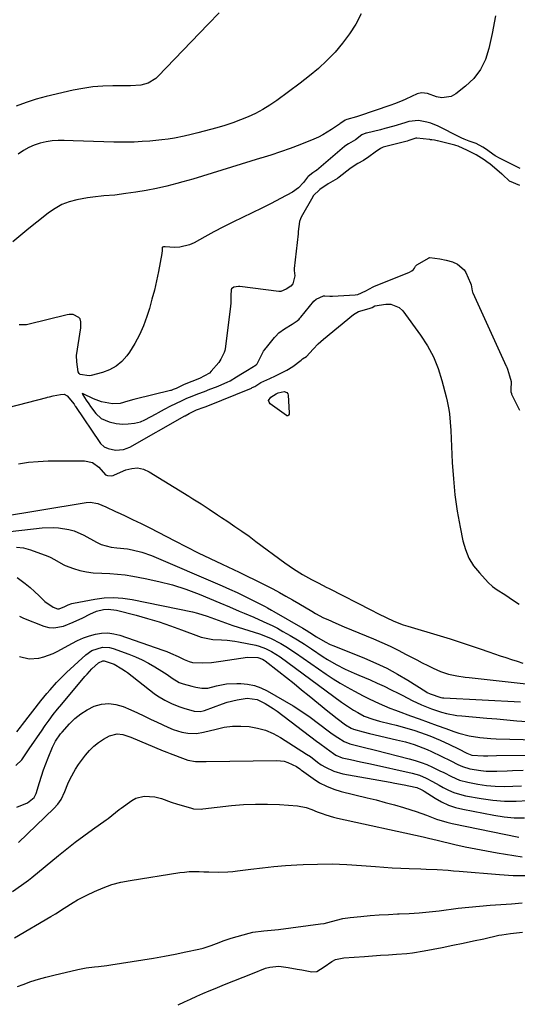
# Model space of a CAD drawing. Units: inches. Extents: x 1895602 to 1901335, y 474853 to 480178.
# Drawn here: x 1896695 to 1896906, y 478969 to 479386 of the extents above; entities that cross this region are included whole.
import ezdxf

# ---------------------------------------------------------------- set-up
doc = ezdxf.new("R2010")
doc.units = ezdxf.units.IN
doc.header["$MEASUREMENT"] = 0
doc.layers.add('7', color=7, linetype='Continuous')
doc.layers.add('8', color=7, linetype='Continuous')

msp = doc.modelspace()

# ---------------------------------------------------------------- linework, layer by layer
at = {"layer": '7', "color": 18}
for points in [[(1896839.41, 479388.96, 1908), (1896837.05, 479384.62, 1908), (1896834.45, 479380.45, 1908), (1896831.49, 479376.52, 1908), (1896828.29, 479372.77, 1908), (1896824.81, 479369.23, 1908), (1896821.21, 479365.84, 1908), (1896817.43, 479362.65, 1908), (1896813.52, 479359.59, 1908), (1896803.57, 479352.22, 1908), (1896800.69, 479350.24, 1908), (1896797.72, 479348.4, 1908), (1896794.62, 479346.77, 1908), (1896791.45, 479345.3, 1908), (1896788.19, 479343.99, 1908), (1896784.9, 479342.78, 1908), (1896781.56, 479341.69, 1908), (1896778.2, 479340.7, 1908), (1896770.13, 479338.49, 1908), (1896767.26, 479337.75, 1908), (1896764.36, 479337.1, 1908), (1896760.14, 479336.3, 1908), (1896757.5, 479335.9, 1908), (1896754.85, 479335.57, 1908), (1896753.53, 479335.42, 1908), (1896749.68, 479335.04, 1908), (1896746.42, 479334.78, 1908), (1896743.16, 479334.59, 1908), (1896739.89, 479334.52, 1908), (1896736.63, 479334.52, 1908), (1896734.51, 479334.56, 1908), (1896730.19, 479334.65, 1908), (1896725.86, 479334.78, 1908), (1896721.54, 479334.94, 1908), (1896717.21, 479335.12, 1908), (1896713.46, 479335.3, 1908), (1896710.86, 479335.3, 1908), (1896708.28, 479335.13, 1908), (1896705.72, 479334.7, 1908), (1896703.19, 479334.11, 1908), (1896700.74, 479333.26, 1908), (1896698.37, 479332.25, 1908), (1896696.12, 479330.98, 1908), (1896693.95, 479329.55, 1908)], [(1896896.34, 479388.09, 1906), (1896894.92, 479380.63, 1906), (1896893.55, 479374.2, 1906), (1896892.05, 479369.6, 1906), (1896889.99, 479365.35, 1906), (1896887.09, 479361.62, 1906), (1896883.64, 479358.24, 1906), (1896879.52, 479355, 1906), (1896877.6, 479353.94, 1906), (1896873.52, 479353.32, 1906), (1896871.37, 479353.77, 1906), (1896867.55, 479355.21, 1906), (1896864.96, 479355.49, 1906), (1896863.08, 479354.99, 1906), (1896858.27, 479352.78, 1906), (1896856.72, 479352.09, 1906), (1896853.57, 479350.83, 1906), (1896851.97, 479350.26, 1906), (1896838.27, 479345.6, 1906), (1896837.41, 479345.32, 1906), (1896833.31, 479344.19, 1906), (1896832.6, 479343.89, 1906), (1896831.18, 479342.87, 1906), (1896830.47, 479342.47, 1906), (1896830.16, 479342.26, 1906), (1896826.76, 479339.87, 1906), (1896823.15, 479337.63, 1906), (1896821.24, 479336.69, 1906), (1896819.29, 479335.84, 1906), (1896813.32, 479333.48, 1906), (1896809.24, 479331.94, 1906), (1896805.14, 479330.46, 1906), (1896801, 479329.1, 1906), (1896796.84, 479327.81, 1906), (1896796.74, 479327.78, 1906), (1896792.61, 479326.55, 1906), (1896788.49, 479325.29, 1906), (1896784.38, 479324, 1906), (1896780.28, 479322.69, 1906), (1896776.17, 479321.4, 1906), (1896772.05, 479320.13, 1906), (1896767.92, 479318.93, 1906), (1896763.77, 479317.75, 1906), (1896761.26, 479317.06, 1906), (1896756.93, 479315.95, 1906), (1896752.58, 479314.95, 1906), (1896748.19, 479314.11, 1906), (1896743.78, 479313.37, 1906), (1896739.58, 479312.75, 1906), (1896734.92, 479312.16, 1906), (1896730.25, 479311.77, 1906), (1896725.58, 479311.32, 1906), (1896723.27, 479310.97, 1906), (1896718.84, 479310.15, 1906), (1896715.58, 479309.26, 1906), (1896712.45, 479308.09, 1906), (1896709.52, 479306.48, 1906), (1896706.72, 479304.59, 1906), (1896705.22, 479303.41, 1906), (1896701.79, 479300.68, 1906), (1896698.38, 479297.92, 1906), (1896695.01, 479295.12, 1906), (1896691.67, 479292.28, 1906)], [(1896906.86, 479323.44, 1904), (1896898.35, 479327.6, 1904), (1896896.17, 479328.8, 1904), (1896892.11, 479331.71, 1904), (1896890.97, 479332.48, 1904), (1896888.17, 479333.97, 1904), (1896885.15, 479335.04, 1904), (1896883.12, 479335.79, 1904), (1896882.12, 479336.23, 1904), (1896881.15, 479336.7, 1904), (1896872.08, 479341.3, 1904), (1896868.87, 479342.63, 1904), (1896867.2, 479343.1, 1904), (1896863.74, 479343.76, 1904), (1896859.53, 479343.3, 1904), (1896857.87, 479342.79, 1904), (1896853.18, 479341.34, 1904), (1896849.46, 479340.32, 1904), (1896847.59, 479339.85, 1904), (1896841.64, 479338.44, 1904), (1896841.28, 479338.35, 1904), (1896839.6, 479337.62, 1904), (1896836.93, 479335.58, 1904), (1896834.05, 479333.89, 1904), (1896832.9, 479333.12, 1904), (1896832.36, 479332.69, 1904), (1896820.37, 479322.56, 1904), (1896820.15, 479322.39, 1904), (1896818.86, 479321.63, 1904), (1896816.84, 479320.05, 1904), (1896816.65, 479319.8, 1904), (1896814.95, 479317.48, 1904), (1896812.84, 479315.17, 1904), (1896810.27, 479313.39, 1904), (1896805.16, 479310.65, 1904), (1896801.19, 479308.56, 1904), (1896797.18, 479306.53, 1904), (1896793.14, 479304.57, 1904), (1896789.08, 479302.66, 1904), (1896789.05, 479302.64, 1904), (1896784.97, 479300.72, 1904), (1896780.93, 479298.72, 1904), (1896776.95, 479296.62, 1904), (1896773, 479294.45, 1904), (1896768.59, 479291.95, 1904), (1896766.6, 479291.04, 1904), (1896762.44, 479290.05, 1904), (1896760.26, 479289.98, 1904), (1896756.25, 479290.18, 1904), (1896755.59, 479290.14, 1904), (1896755.29, 479290.08, 1904), (1896755.15, 479290.01, 1904), (1896755.04, 479289.92, 1904), (1896754.97, 479289.79, 1904), (1896754.92, 479288.15, 1904), (1896754.88, 479287.76, 1904), (1896754.85, 479287.58, 1904), (1896754.82, 479287.39, 1904), (1896753.38, 479279.81, 1904), (1896752.57, 479275.85, 1904), (1896751.67, 479271.91, 1904), (1896750.65, 479268, 1904), (1896749.54, 479264.11, 1904), (1896748.52, 479260.73, 1904), (1896747.1, 479256.74, 1904), (1896745.42, 479252.86, 1904), (1896743.37, 479249.17, 1904), (1896741.08, 479245.61, 1904), (1896739.97, 479244.07, 1904), (1896737.83, 479241.67, 1904), (1896735.44, 479239.62, 1904), (1896732.68, 479238.11, 1904), (1896729.67, 479236.97, 1904), (1896724.9, 479235.71, 1904), (1896724.07, 479235.56, 1904), (1896720.23, 479236.16, 1904), (1896719.8, 479236.49, 1904), (1896719.38, 479237.23, 1904), (1896718.78, 479241.42, 1904), (1896718.67, 479244.1, 1904), (1896720.41, 479255.92, 1904), (1896720.48, 479256.56, 1904), (1896720.48, 479258.47, 1904), (1896720.25, 479259.68, 1904), (1896719.61, 479260.26, 1904), (1896717.18, 479261.55, 1904), (1896715.51, 479261.5, 1904), (1896714.69, 479261.33, 1904), (1896698.06, 479257.28, 1904), (1896697.45, 479257.16, 1904), (1896694.35, 479257.18, 1904)], [(1896906.71, 479316.14, 1902), (1896902.31, 479318.04, 1902), (1896899.32, 479320.81, 1902), (1896899.01, 479321.06, 1902), (1896893.95, 479325.33, 1902), (1896893.29, 479325.87, 1902), (1896891.58, 479327.11, 1902), (1896888.12, 479329.15, 1902), (1896884.47, 479331.04, 1902), (1896880.53, 479332.86, 1902), (1896879.59, 479333.15, 1902), (1896879.11, 479333.27, 1902), (1896871.76, 479335.11, 1902), (1896871.54, 479335.16, 1902), (1896870.43, 479335.37, 1902), (1896869.37, 479335.52, 1902), (1896868.73, 479335.61, 1902), (1896868.52, 479335.63, 1902), (1896868.31, 479335.66, 1902), (1896863, 479336.27, 1902), (1896862.78, 479336.29, 1902), (1896862.57, 479336.29, 1902), (1896859.58, 479335.27, 1902), (1896858.88, 479335.01, 1902), (1896849.9, 479332.75, 1902), (1896848.75, 479332.4, 1902), (1896847.55, 479331.88, 1902), (1896845.25, 479330.36, 1902), (1896842.64, 479328.31, 1902), (1896840.34, 479326.78, 1902), (1896837.91, 479325.47, 1902), (1896835.98, 479324.29, 1902), (1896834.6, 479323.29, 1902), (1896830.03, 479319.71, 1902), (1896829.33, 479319.19, 1902), (1896825.39, 479316.94, 1902), (1896821.83, 479314.57, 1902), (1896819.05, 479311.79, 1902), (1896818.81, 479311.4, 1902), (1896813.99, 479302.84, 1902), (1896813.63, 479302.13, 1902), (1896813.16, 479300.93, 1902), (1896812.64, 479296.72, 1902), (1896812.62, 479295.78, 1902), (1896810.98, 479281.09, 1902), (1896810.96, 479280.86, 1902), (1896810.94, 479280.19, 1902), (1896811.19, 479277.97, 1902), (1896810.32, 479274.5, 1902), (1896809.53, 479273.58, 1902), (1896807.63, 479272.3, 1902), (1896805.23, 479271.3, 1902), (1896804.73, 479271.28, 1902), (1896804.47, 479271.3, 1902), (1896787.93, 479273.4, 1902), (1896787.28, 479273.43, 1902), (1896785.37, 479273.1, 1902), (1896784.44, 479272.42, 1902), (1896784.24, 479271.96, 1902), (1896784.14, 479269.61, 1902), (1896784.06, 479266.39, 1902), (1896783.81, 479263.79, 1902), (1896781.64, 479246.94, 1902), (1896781.54, 479246.34, 1902), (1896781.27, 479245.48, 1902), (1896779.9, 479242.62, 1902), (1896779.01, 479241.24, 1902), (1896775.78, 479237.49, 1902), (1896775.01, 479236.73, 1902), (1896770.74, 479234.34, 1902), (1896767.54, 479233.11, 1902), (1896764.34, 479231.82, 1902), (1896760.9, 479230.23, 1902), (1896759.67, 479229.68, 1902), (1896758.81, 479229.39, 1902), (1896758.51, 479229.32, 1902), (1896743.5, 479225.69, 1902), (1896742.98, 479225.55, 1902), (1896740.37, 479224.79, 1902), (1896737.21, 479223.83, 1902), (1896733.88, 479223.67, 1902), (1896729.31, 479224.5, 1902), (1896725.88, 479225.79, 1902), (1896721.42, 479227.91, 1902), (1896721.02, 479228.1, 1902), (1896721.25, 479227.73, 1902), (1896721.37, 479227.53, 1902), (1896722.79, 479225.26, 1902), (1896723.84, 479223.6, 1902), (1896724.54, 479222.53, 1902), (1896726.79, 479219.56, 1902), (1896729.13, 479217.43, 1902), (1896732.47, 479216.08, 1902), (1896735.4, 479215.31, 1902), (1896738.28, 479214.99, 1902), (1896740.5, 479215.13, 1902), (1896743.3, 479215.45, 1902), (1896745.75, 479216.1, 1902), (1896747.56, 479216.89, 1902), (1896752.41, 479219.42, 1902), (1896753.43, 479219.96, 1902), (1896755.93, 479221.35, 1902), (1896758.65, 479222.81, 1902), (1896763.13, 479224.97, 1902), (1896765.41, 479226.01, 1902), (1896767.73, 479226.98, 1902), (1896770.06, 479227.88, 1902), (1896772.88, 479228.95, 1902), (1896775.21, 479229.83, 1902), (1896778.04, 479230.92, 1902), (1896778.96, 479231.31, 1902), (1896782.59, 479232.87, 1902), (1896783.77, 479233.42, 1902), (1896786.56, 479235.05, 1902), (1896789.06, 479236.73, 1902), (1896791.23, 479237.99, 1902), (1896794.8, 479240.17, 1902), (1896795.2, 479240.66, 1902), (1896796.67, 479243.5, 1902), (1896797.97, 479245.97, 1902), (1896798.63, 479246.85, 1902), (1896798.99, 479247.29, 1902), (1896799.16, 479247.5, 1902), (1896802.65, 479251.82, 1902), (1896802.98, 479252.22, 1902), (1896804.44, 479253.71, 1902), (1896806.82, 479255.46, 1902), (1896810.11, 479257.47, 1902), (1896812.26, 479258.88, 1902), (1896813.05, 479259.6, 1902), (1896813.42, 479259.99, 1902), (1896813.77, 479260.4, 1902), (1896819.31, 479267.25, 1902), (1896820.29, 479268.06, 1902), (1896823.38, 479269.46, 1902), (1896823.98, 479269.5, 1902), (1896826.06, 479269.29, 1902), (1896826.88, 479269.35, 1902), (1896827.04, 479269.36, 1902), (1896827.21, 479269.37, 1902), (1896836.79, 479269.87, 1902), (1896837.91, 479269.99, 1902), (1896841.29, 479271.5, 1902), (1896844.46, 479273.3, 1902), (1896844.79, 479273.44, 1902), (1896859.84, 479279.52, 1902), (1896860.85, 479280.04, 1902), (1896861.56, 479280.58, 1902), (1896861.95, 479281.19, 1902), (1896862.45, 479282.07, 1902), (1896863.03, 479282.61, 1902), (1896863.25, 479282.76, 1902), (1896867.87, 479285.4, 1902), (1896868.06, 479285.5, 1902), (1896868.25, 479285.57, 1902), (1896868.45, 479285.63, 1902), (1896872.79, 479285.18, 1902), (1896875.47, 479284.62, 1902), (1896878.11, 479283.88, 1902), (1896880.28, 479282.89, 1902), (1896883.11, 479280.47, 1902), (1896883.75, 479279.36, 1902), (1896885.79, 479274.8, 1902), (1896886, 479274.1, 1902), (1896886.4, 479271.57, 1902), (1896886.6, 479271.03, 1902), (1896886.72, 479270.76, 1902), (1896900.92, 479239.66, 1902), (1896901, 479239.47, 1902), (1896901.38, 479238.33, 1902), (1896902.26, 479235.57, 1902), (1896902.94, 479233.17, 1902), (1896902.84, 479229.67, 1902), (1896902.87, 479228.69, 1902), (1896903.08, 479228.02, 1902), (1896903.18, 479227.8, 1902), (1896906.48, 479220.94, 1902)], [(1896689.69, 479222.09, 1904), (1896706.07, 479226.41, 1904), (1896706.36, 479226.49, 1904), (1896707.24, 479226.7, 1904), (1896708.75, 479227.02, 1904), (1896711.84, 479227.64, 1904), (1896713.38, 479227.7, 1904), (1896714.63, 479227.11, 1904), (1896717.63, 479223.48, 1904), (1896717.99, 479222.91, 1904), (1896718.14, 479222.68, 1904), (1896718.21, 479222.57, 1904), (1896728.51, 479207.33, 1904), (1896728.81, 479206.92, 1904), (1896730.33, 479205.4, 1904), (1896732, 479204.74, 1904), (1896735.18, 479204.08, 1904), (1896738.55, 479204.36, 1904), (1896740.07, 479204.82, 1904), (1896740.83, 479205.17, 1904), (1896741.2, 479205.37, 1904), (1896764.55, 479218.55, 1904), (1896764.72, 479218.65, 1904), (1896766.42, 479219.59, 1904), (1896769.58, 479221.07, 1904), (1896772.77, 479222.28, 1904), (1896773.57, 479222.6, 1904), (1896792.83, 479230.38, 1904), (1896793.18, 479230.53, 1904), (1896794.21, 479231.02, 1904), (1896796.88, 479232.7, 1904), (1896800.66, 479234.45, 1904), (1896802.97, 479235.51, 1904), (1896804.12, 479236.05, 1904), (1896807.91, 479237.87, 1904), (1896810.45, 479239.46, 1904), (1896813.87, 479242.18, 1904), (1896814.46, 479242.73, 1904), (1896816.12, 479243.8, 1904), (1896819.03, 479246.8, 1904), (1896821.11, 479249.03, 1904), (1896822.23, 479250.07, 1904), (1896823.38, 479251.07, 1904), (1896836.14, 479261.48, 1904), (1896838.23, 479262.79, 1904), (1896842.77, 479264.02, 1904), (1896844.06, 479264.44, 1904), (1896845.2, 479265.14, 1904), (1896849.88, 479265.96, 1904), (1896851.95, 479265.92, 1904), (1896855.51, 479264.46, 1904), (1896857.01, 479263.02, 1904), (1896864.53, 479252.77, 1904), (1896867.45, 479248.27, 1904), (1896870, 479243.6, 1904), (1896872, 479238.67, 1904), (1896873.64, 479233.56, 1904), (1896875.44, 479226.58, 1904), (1896875.86, 479224.82, 1904), (1896876.53, 479221.28, 1904), (1896876.8, 479219.5, 1904), (1896877.18, 479215.91, 1904), (1896877.41, 479212.31, 1904), (1896878.01, 479198.81, 1904), (1896878.47, 479191.91, 1904), (1896879.15, 479185.04, 1904), (1896880.13, 479178.2, 1904), (1896881.33, 479171.39, 1904), (1896882.48, 479165.63, 1904), (1896883.56, 479161.88, 1904), (1896885.03, 479158.32, 1904), (1896887.07, 479155.05, 1904), (1896889.5, 479151.98, 1904), (1896893.27, 479147.97, 1904), (1896895.07, 479146.29, 1904), (1896897.09, 479144.88, 1904), (1896900.24, 479142.89, 1904), (1896904.02, 479140.36, 1904), (1896906.41, 479138.72, 1904)], [(1896803.39, 479227.9, 1906), (1896804.19, 479228.38, 1906), (1896806.76, 479228.87, 1906), (1896807.88, 479228.44, 1906), (1896808.2, 479227.97, 1906), (1896808.4, 479227.36, 1906), (1896808.87, 479219.87, 1906), (1896808.8, 479219.3, 1906), (1896808.52, 479218.8, 1906), (1896808.32, 479218.65, 1906), (1896808.11, 479218.57, 1906), (1896807.88, 479218.59, 1906), (1896807.65, 479218.69, 1906), (1896800.84, 479223.61, 1906), (1896800.32, 479224.38, 1906), (1896800.12, 479225.13, 1906), (1896801.01, 479226.56, 1906), (1896803.39, 479227.9, 1906)], [(1896694.07, 479198.26, 1906), (1896698.22, 479198.93, 1906), (1896702.41, 479199.3, 1906), (1896706.63, 479199.47, 1906), (1896722.1, 479199.54, 1906), (1896725.42, 479198.82, 1906), (1896728.14, 479196.78, 1906), (1896730.97, 479193.62, 1906), (1896731.78, 479193.32, 1906), (1896733.33, 479193.2, 1906), (1896734.13, 479193.35, 1906), (1896734.46, 479193.48, 1906), (1896734.73, 479193.59, 1906), (1896739.57, 479195.65, 1906), (1896742.09, 479196.3, 1906), (1896744.57, 479196.48, 1906), (1896747.01, 479195.94, 1906), (1896749.4, 479194.92, 1906), (1896766.26, 479184.55, 1906), (1896768.01, 479183.46, 1906), (1896771.49, 479181.24, 1906), (1896774.93, 479178.97, 1906), (1896778.37, 479176.69, 1906), (1896780.1, 479175.55, 1906), (1896782.76, 479173.78, 1906), (1896785.8, 479171.73, 1906), (1896788.82, 479169.65, 1906), (1896791.8, 479167.53, 1906), (1896794.76, 479165.37, 1906), (1896807.01, 479156.26, 1906), (1896810.66, 479153.72, 1906), (1896814.46, 479151.39, 1906), (1896818.35, 479149.21, 1906), (1896820.8, 479147.9, 1906), (1896823.26, 479146.62, 1906), (1896824.5, 479145.99, 1906), (1896825.74, 479145.36, 1906), (1896843.46, 479136.35, 1906), (1896846.7, 479134.73, 1906), (1896849.97, 479133.14, 1906), (1896853.25, 479131.61, 1906), (1896857.14, 479130.06, 1906), (1896858.13, 479129.73, 1906), (1896859.13, 479129.42, 1906), (1896872.81, 479125.37, 1906), (1896877.09, 479124.07, 1906), (1896881.36, 479122.72, 1906), (1896885.62, 479121.31, 1906), (1896889.85, 479119.86, 1906), (1896893.55, 479118.57, 1906), (1896895.93, 479117.75, 1906), (1896898.32, 479116.93, 1906), (1896900.71, 479116.13, 1906), (1896903.11, 479115.34, 1906), (1896905.51, 479114.54, 1906), (1896907.89, 479113.71, 1906)], [(1896685.77, 479175.74, 1908), (1896721.95, 479181.78, 1908), (1896722.78, 479181.89, 1908), (1896724.44, 479181.99, 1908), (1896727.69, 479181.49, 1908), (1896731.06, 479180, 1908), (1896735.16, 479178.09, 1908), (1896737.21, 479177.13, 1908), (1896739.26, 479176.17, 1908), (1896742.44, 479174.66, 1908), (1896746.06, 479172.91, 1908), (1896749.68, 479171.14, 1908), (1896753.27, 479169.33, 1908), (1896756.84, 479167.48, 1908), (1896760.31, 479165.67, 1908), (1896765.29, 479163.1, 1908), (1896770.29, 479160.58, 1908), (1896775.32, 479158.11, 1908), (1896780.37, 479155.69, 1908), (1896787.59, 479152.27, 1908), (1896790.49, 479150.89, 1908), (1896794.85, 479148.83, 1908), (1896797.72, 479147.4, 1908), (1896801.91, 479145.21, 1908), (1896804.7, 479143.72, 1908), (1896807.47, 479142.2, 1908), (1896810.22, 479140.63, 1908), (1896812.95, 479139.03, 1908), (1896818.41, 479135.78, 1908), (1896820.06, 479134.82, 1908), (1896823.44, 479133.04, 1908), (1896825.17, 479132.22, 1908), (1896828.66, 479130.65, 1908), (1896832.18, 479129.15, 1908), (1896844.64, 479124.01, 1908), (1896848.16, 479122.5, 1908), (1896851.64, 479120.92, 1908), (1896855.08, 479119.25, 1908), (1896858.48, 479117.5, 1908), (1896860.66, 479116.35, 1908), (1896862.96, 479115.14, 1908), (1896865.27, 479113.96, 1908), (1896867.6, 479112.8, 1908), (1896869.93, 479111.66, 1908), (1896873.03, 479110.26, 1908), (1896876.39, 479109.13, 1908), (1896879.88, 479108.39, 1908), (1896883.41, 479107.84, 1908), (1896885.19, 479107.63, 1908), (1896909.41, 479104.97, 1908)], [(1896693.15, 479162.87, 1912), (1896696.17, 479162.65, 1912), (1896699.1, 479161.86, 1912), (1896706.48, 479159.11, 1912), (1896707.45, 479158.7, 1912), (1896709.31, 479157.71, 1912), (1896712.92, 479155.57, 1912), (1896713.9, 479155.16, 1912), (1896717.34, 479153.9, 1912), (1896720.09, 479153.06, 1912), (1896722.87, 479152.41, 1912), (1896725.7, 479152.04, 1912), (1896729.4, 479151.87, 1912), (1896732.71, 479151.76, 1912), (1896736, 479151.54, 1912), (1896739.28, 479151.15, 1912), (1896742.54, 479150.64, 1912), (1896747.79, 479149.69, 1912), (1896753.62, 479148.43, 1912), (1896759.37, 479146.93, 1912), (1896765.02, 479145.07, 1912), (1896770.6, 479142.96, 1912), (1896779.36, 479139.31, 1912), (1896783.5, 479137.58, 1912), (1896787.62, 479135.83, 1912), (1896789.69, 479134.94, 1912), (1896793.78, 479133.22, 1912), (1896797.87, 479131.48, 1912), (1896801.86, 479129.57, 1912), (1896803.82, 479128.53, 1912), (1896806.17, 479127.24, 1912), (1896809.27, 479125.49, 1912), (1896812.33, 479123.68, 1912), (1896815.34, 479121.79, 1912), (1896818.32, 479119.85, 1912), (1896823.31, 479116.5, 1912), (1896825.09, 479115.35, 1912), (1896828.74, 479113.2, 1912), (1896832.52, 479111.25, 1912), (1896836.37, 479109.48, 1912), (1896838.32, 479108.64, 1912), (1896843.15, 479106.63, 1912), (1896846.19, 479105.32, 1912), (1896849.19, 479103.95, 1912), (1896852.16, 479102.5, 1912), (1896855.1, 479100.99, 1912), (1896856.99, 479099.99, 1912), (1896860.98, 479097.96, 1912), (1896865.02, 479096.06, 1912), (1896869.16, 479094.38, 1912), (1896873.39, 479093.01, 1912), (1896875.54, 479092.46, 1912), (1896879.9, 479091.65, 1912), (1896882.11, 479091.4, 1912), (1896892.6, 479090.47, 1912), (1896896.85, 479090.1, 1912), (1896901.09, 479089.73, 1912), (1896905.33, 479089.35, 1912), (1896909.58, 479088.98, 1912)], [(1896693.51, 479150.03, 1914), (1896696.91, 479147.53, 1914), (1896698.94, 479145.89, 1914), (1896700.89, 479144.15, 1914), (1896702.79, 479142.35, 1914), (1896705.24, 479139.89, 1914), (1896708.67, 479137.46, 1914), (1896710.61, 479136.81, 1914), (1896711.22, 479136.85, 1914), (1896713.62, 479137.77, 1914), (1896715.16, 479138.54, 1914), (1896716.63, 479139.06, 1914), (1896717.4, 479139.24, 1914), (1896726.36, 479140.94, 1914), (1896730.33, 479141.44, 1914), (1896734.29, 479141.64, 1914), (1896738.25, 479141.37, 1914), (1896742.21, 479140.8, 1914), (1896767.82, 479135.5, 1914), (1896769.95, 479135, 1914), (1896774.11, 479133.74, 1914), (1896778.68, 479131.96, 1914), (1896780.22, 479131.36, 1914), (1896783.33, 479130.26, 1914), (1896784.9, 479129.76, 1914), (1896793.95, 479126.96, 1914), (1896796.29, 479126.17, 1914), (1896800.86, 479124.29, 1914), (1896805.26, 479122.03, 1914), (1896807.4, 479120.79, 1914), (1896811.56, 479118.11, 1914), (1896824.55, 479109.12, 1914), (1896827.47, 479107.17, 1914), (1896830.44, 479105.3, 1914), (1896833.48, 479103.53, 1914), (1896836.56, 479101.83, 1914), (1896840.2, 479099.9, 1914), (1896842.8, 479098.58, 1914), (1896846.97, 479096.7, 1914), (1896849.27, 479095.71, 1914), (1896851.59, 479094.74, 1914), (1896853.92, 479093.82, 1914), (1896855.09, 479093.38, 1914), (1896860.26, 479091.48, 1914), (1896864.02, 479090.1, 1914), (1896867.78, 479088.73, 1914), (1896871.55, 479087.38, 1914), (1896875.32, 479086.03, 1914), (1896878.62, 479084.86, 1914), (1896880.8, 479084.15, 1914), (1896885.24, 479083.01, 1914), (1896889.77, 479082.26, 1914), (1896894.33, 479081.84, 1914), (1896896.63, 479081.74, 1914), (1896913.92, 479081.33, 1914)], [(1896694.51, 479133.68, 1916), (1896696.15, 479132.88, 1916), (1896704.84, 479129.49, 1916), (1896706.92, 479128.93, 1916), (1896709, 479128.68, 1916), (1896713.17, 479129.4, 1916), (1896717.29, 479131.08, 1916), (1896721.3, 479133.01, 1916), (1896724.23, 479134.55, 1916), (1896727.11, 479135.76, 1916), (1896730.15, 479136.45, 1916), (1896732.07, 479136.65, 1916), (1896735.64, 479136.27, 1916), (1896743.9, 479134.11, 1916), (1896748.79, 479132.75, 1916), (1896753.64, 479131.27, 1916), (1896758.44, 479129.64, 1916), (1896763.21, 479127.9, 1916), (1896770.35, 479125.16, 1916), (1896771.53, 479124.76, 1916), (1896776.43, 479123.86, 1916), (1896780.17, 479123.63, 1916), (1896782.53, 479123.53, 1916), (1896785.75, 479123.15, 1916), (1896787.34, 479122.86, 1916), (1896794.71, 479121.32, 1916), (1896796.1, 479120.97, 1916), (1896798.79, 479120.02, 1916), (1896801.36, 479118.73, 1916), (1896804.99, 479116.4, 1916), (1896831.04, 479097.25, 1916), (1896832.71, 479096.07, 1916), (1896836.14, 479093.86, 1916), (1896837.91, 479092.83, 1916), (1896840.63, 479091.35, 1916), (1896844.33, 479089.97, 1916), (1896847.2, 479089.2, 1916), (1896851.75, 479088.08, 1916), (1896854.24, 479087.45, 1916), (1896856.73, 479086.78, 1916), (1896859.21, 479086.07, 1916), (1896861.67, 479085.33, 1916), (1896864.56, 479084.44, 1916), (1896868.56, 479082.97, 1916), (1896872.93, 479081.09, 1916), (1896876.83, 479079.32, 1916), (1896880.65, 479077.41, 1916), (1896884.14, 479075.57, 1916), (1896886.36, 479074.71, 1916), (1896891.23, 479074.45, 1916), (1896893.07, 479074.55, 1916), (1896896.75, 479074.67, 1916), (1896918.84, 479074.72, 1916)], [(1896694.47, 479116.56, 1918), (1896698.54, 479115.64, 1918), (1896702.7, 479115.87, 1918), (1896704.78, 479116.39, 1918), (1896708.76, 479117.86, 1918), (1896710.68, 479118.81, 1918), (1896716.68, 479122.16, 1918), (1896719.09, 479123.38, 1918), (1896721.54, 479124.46, 1918), (1896724.08, 479125.34, 1918), (1896726.68, 479126.07, 1918), (1896729.3, 479126.47, 1918), (1896731.9, 479126.57, 1918), (1896734.49, 479126.22, 1918), (1896737.06, 479125.58, 1918), (1896755.24, 479119.32, 1918), (1896756.9, 479118.7, 1918), (1896758.55, 479118.05, 1918), (1896761.76, 479116.55, 1918), (1896764.23, 479115.3, 1918), (1896766.4, 479114.44, 1918), (1896767.9, 479114.07, 1918), (1896771.87, 479113.96, 1918), (1896775.85, 479114.11, 1918), (1896777.83, 479114.31, 1918), (1896779.8, 479114.56, 1918), (1896791.19, 479116.3, 1918), (1896795.56, 479116.22, 1918), (1896797.54, 479115.52, 1918), (1896798.25, 479115.06, 1918), (1896798.6, 479114.81, 1918), (1896804.42, 479110.24, 1918), (1896807.66, 479107.69, 1918), (1896810.89, 479105.12, 1918), (1896814.1, 479102.52, 1918), (1896817.3, 479099.92, 1918), (1896825.25, 479093.41, 1918), (1896826.54, 479092.36, 1918), (1896829.16, 479090.28, 1918), (1896832.69, 479087.58, 1918), (1896835.09, 479086.23, 1918), (1896836.12, 479085.86, 1918), (1896840.25, 479084.62, 1918), (1896842.87, 479083.96, 1918), (1896854.32, 479081.31, 1918), (1896858.12, 479080.36, 1918), (1896861.89, 479079.27, 1918), (1896863.74, 479078.65, 1918), (1896867.37, 479077.2, 1918), (1896869.14, 479076.38, 1918), (1896877.35, 479072.31, 1918), (1896880.33, 479070.84, 1918), (1896882.33, 479069.91, 1918), (1896885.48, 479068.99, 1918), (1896890.15, 479068.23, 1918), (1896892.37, 479068.01, 1918), (1896896.84, 479067.95, 1918), (1896901.32, 479068.14, 1918), (1896903.56, 479068.23, 1918), (1896908.1, 479068.43, 1918)], [(1896692.93, 479070.38, 1922), (1896695.4, 479072.78, 1922), (1896698.89, 479077.86, 1922), (1896700.52, 479080.22, 1922), (1896702.14, 479082.59, 1922), (1896703.77, 479084.96, 1922), (1896705.39, 479087.33, 1922), (1896707.05, 479089.67, 1922), (1896708.75, 479091.98, 1922), (1896710.53, 479094.23, 1922), (1896712.35, 479096.45, 1922), (1896722.21, 479108.08, 1922), (1896723.17, 479109.17, 1922), (1896725.17, 479111.3, 1922), (1896727.97, 479113.93, 1922), (1896729.86, 479114.69, 1922), (1896730.37, 479114.71, 1922), (1896734.55, 479113.33, 1922), (1896737.87, 479111.43, 1922), (1896739.44, 479110.31, 1922), (1896740.21, 479109.74, 1922), (1896751.64, 479100.9, 1922), (1896753.06, 479099.87, 1922), (1896756.03, 479098.05, 1922), (1896759.17, 479096.52, 1922), (1896762.43, 479095.26, 1922), (1896764.09, 479094.72, 1922), (1896768.52, 479093.42, 1922), (1896771.07, 479093.26, 1922), (1896772.33, 479093.49, 1922), (1896772.94, 479093.68, 1922), (1896780.49, 479096.48, 1922), (1896782.55, 479097.17, 1922), (1896786.76, 479098.24, 1922), (1896791.03, 479098.94, 1922), (1896795.22, 479098.31, 1922), (1896798.64, 479096.62, 1922), (1896802.07, 479094.54, 1922), (1896803.71, 479093.38, 1922), (1896820.43, 479080.7, 1922), (1896821.77, 479079.69, 1922), (1896824.48, 479077.71, 1922), (1896827.62, 479075.48, 1922), (1896828.61, 479074.84, 1922), (1896831.28, 479073.67, 1922), (1896834.9, 479072.87, 1922), (1896839.11, 479071.96, 1922), (1896843.31, 479071.04, 1922), (1896861.07, 479067.1, 1922), (1896864.05, 479066.24, 1922), (1896866.91, 479065.02, 1922), (1896869.67, 479063.58, 1922), (1896872.4, 479062.06, 1922), (1896874.13, 479061.06, 1922), (1896876.39, 479059.91, 1922), (1896878.71, 479058.92, 1922), (1896881.12, 479058.18, 1922), (1896883.59, 479057.6, 1922), (1896890.26, 479056.4, 1922), (1896895.2, 479055.71, 1922), (1896900.15, 479055.3, 1922), (1896905.12, 479055.27, 1922), (1896910.1, 479055.52, 1922)], [(1896693.39, 479052.8, 1924), (1896697.82, 479054.57, 1924), (1896700.71, 479056.85, 1924), (1896701.52, 479058.59, 1924), (1896702.89, 479063.2, 1924), (1896703.73, 479065.86, 1924), (1896704.62, 479068.5, 1924), (1896705.58, 479071.11, 1924), (1896706.6, 479073.71, 1924), (1896708.42, 479078.14, 1924), (1896709.69, 479080.69, 1924), (1896711.87, 479083.79, 1924), (1896712.49, 479084.52, 1924), (1896715.63, 479088.02, 1924), (1896717.97, 479090.3, 1924), (1896720.48, 479092.34, 1924), (1896723.23, 479094.03, 1924), (1896726.19, 479095.51, 1924), (1896729.25, 479096.36, 1924), (1896732.3, 479096.7, 1924), (1896735.35, 479096.29, 1924), (1896738.39, 479095.37, 1924), (1896741.61, 479093.94, 1924), (1896744.44, 479092.66, 1924), (1896747.26, 479091.38, 1924), (1896750.07, 479090.07, 1924), (1896752.87, 479088.76, 1924), (1896757.32, 479086.66, 1924), (1896759.67, 479085.66, 1924), (1896763.29, 479084.45, 1924), (1896765.8, 479084.03, 1924), (1896769.49, 479083.95, 1924), (1896772.56, 479084.47, 1924), (1896777.81, 479085.85, 1924), (1896781.3, 479086.57, 1924), (1896784.82, 479087.03, 1924), (1896788.37, 479087.09, 1924), (1896791.93, 479086.9, 1924), (1896795.43, 479086.28, 1924), (1896798.82, 479085.34, 1924), (1896802.04, 479083.95, 1924), (1896805.17, 479082.26, 1924), (1896816.23, 479075.22, 1924), (1896817.82, 479074.14, 1924), (1896820.85, 479071.77, 1924), (1896822.46, 479070.72, 1924), (1896824.24, 479069.67, 1924), (1896827.8, 479067.98, 1924), (1896831.6, 479066.93, 1924), (1896851.73, 479063.27, 1924), (1896853.68, 479062.91, 1924), (1896857.58, 479062.17, 1924), (1896859.53, 479061.8, 1924), (1896862.91, 479061.11, 1924), (1896864.77, 479060.29, 1924), (1896865.65, 479059.76, 1924), (1896866.09, 479059.49, 1924), (1896870.7, 479056.55, 1924), (1896873.51, 479054.98, 1924), (1896876.41, 479053.63, 1924), (1896879.44, 479052.61, 1924), (1896882.56, 479051.82, 1924), (1896895.63, 479049.28, 1924), (1896899.97, 479048.63, 1924), (1896904.31, 479048.24, 1924), (1896908.68, 479048.22, 1924)], [(1896694.1, 479037.71, 1926), (1896709.04, 479052.11, 1926), (1896710.7, 479053.95, 1926), (1896712.08, 479056, 1926), (1896713.74, 479059.34, 1926), (1896715.02, 479062.57, 1926), (1896715.96, 479064.72, 1926), (1896718.21, 479068.83, 1926), (1896719.53, 479070.78, 1926), (1896722.5, 479074.8, 1926), (1896724.16, 479076.78, 1926), (1896725.97, 479078.6, 1926), (1896727.98, 479080.19, 1926), (1896730.14, 479081.62, 1926), (1896732.57, 479083.02, 1926), (1896735.88, 479083.87, 1926), (1896738.22, 479083.52, 1926), (1896741.65, 479082.41, 1926), (1896755.45, 479076.65, 1926), (1896755.81, 479076.49, 1926), (1896756.88, 479076.02, 1926), (1896758.33, 479075.42, 1926), (1896764.77, 479073.03, 1926), (1896765.84, 479072.7, 1926), (1896769.12, 479072.14, 1926), (1896771.36, 479072.07, 1926), (1896772.48, 479072.06, 1926), (1896773.61, 479072.07, 1926), (1896803.63, 479072.52, 1926), (1896806.76, 479072.19, 1926), (1896808.25, 479071.73, 1926), (1896812.01, 479069.97, 1926), (1896813.3, 479069.03, 1926), (1896813.8, 479068.62, 1926), (1896814.05, 479068.43, 1926), (1896818.96, 479064.89, 1926), (1896821.75, 479063.11, 1926), (1896824.65, 479061.57, 1926), (1896827.72, 479060.37, 1926), (1896830.89, 479059.4, 1926), (1896841.87, 479056.75, 1926), (1896845.74, 479055.78, 1926), (1896849.6, 479054.76, 1926), (1896853.44, 479053.67, 1926), (1896857.26, 479052.53, 1926), (1896860.48, 479051.54, 1926), (1896862.68, 479050.84, 1926), (1896867.01, 479049.31, 1926), (1896871.32, 479047.69, 1926), (1896875.71, 479046.37, 1926), (1896877.95, 479045.85, 1926), (1896906.18, 479039.98, 1926)], [(1896691.43, 479017.01, 1928), (1896695.34, 479019.67, 1928), (1896698.24, 479021.82, 1928), (1896699.65, 479022.94, 1928), (1896710.98, 479032.19, 1928), (1896714.54, 479035.04, 1928), (1896718.13, 479037.83, 1928), (1896721.77, 479040.55, 1928), (1896725.46, 479043.22, 1928), (1896731.25, 479047.32, 1928), (1896732.06, 479047.91, 1928), (1896735.16, 479050.45, 1928), (1896736.73, 479051.7, 1928), (1896737.53, 479052.3, 1928), (1896742.06, 479055.56, 1928), (1896743.75, 479056.51, 1928), (1896747.37, 479057.46, 1928), (1896751.82, 479057.14, 1928), (1896754.62, 479056.44, 1928), (1896758.72, 479054.92, 1928), (1896761.5, 479054.02, 1928), (1896766.95, 479052.39, 1928), (1896768.26, 479052.08, 1928), (1896771.6, 479051.95, 1928), (1896772.28, 479052.01, 1928), (1896784.43, 479053.38, 1928), (1896789.51, 479053.82, 1928), (1896794.58, 479054.07, 1928), (1896799.66, 479054.05, 1928), (1896804.75, 479053.85, 1928), (1896812.42, 479053.34, 1928), (1896816.07, 479052.61, 1928), (1896818.4, 479051.69, 1928), (1896820.73, 479050.77, 1928), (1896822.78, 479050.01, 1928), (1896824.4, 479049.46, 1928), (1896827.7, 479048.51, 1928), (1896829.36, 479048.11, 1928), (1896865.73, 479040.16, 1928), (1896867.91, 479039.65, 1928), (1896871.54, 479038.75, 1928), (1896879.04, 479036.98, 1928), (1896883.53, 479035.98, 1928), (1896888.04, 479035.04, 1928), (1896892.56, 479034.2, 1928), (1896897.1, 479033.42, 1928), (1896907.59, 479031.75, 1928)], [(1896693.59, 478976.69, 1932), (1896696.08, 478977.64, 1932), (1896699.25, 478978.78, 1932), (1896702.45, 478979.82, 1932), (1896705.69, 478980.73, 1932), (1896708.96, 478981.56, 1932), (1896719.22, 478983.91, 1932), (1896722.69, 478984.59, 1932), (1896726.2, 478985.04, 1932), (1896727.97, 478985.23, 1932), (1896731.48, 478985.66, 1932), (1896733.24, 478985.92, 1932), (1896746.73, 478987.97, 1932), (1896751.32, 478988.72, 1932), (1896755.9, 478989.52, 1932), (1896760.46, 478990.42, 1932), (1896765.02, 478991.38, 1932), (1896770.57, 478992.6, 1932), (1896772.32, 478993.04, 1932), (1896775.76, 478994.12, 1932), (1896779.13, 478995.44, 1932), (1896780.83, 478996.07, 1932), (1896784.27, 478997.18, 1932), (1896791.86, 478999.4, 1932), (1896793.39, 478999.78, 1932), (1896798.07, 479000.37, 1932), (1896802.8, 479000.68, 1932), (1896804.37, 479000.87, 1932), (1896822.06, 479003.22, 1932), (1896823.67, 479003.48, 1932), (1896826.84, 479004.21, 1932), (1896831.55, 479005.52, 1932), (1896834.77, 479006.01, 1932), (1896839.26, 479006.44, 1932), (1896843.14, 479006.77, 1932), (1896847.02, 479007.06, 1932), (1896850.9, 479007.28, 1932), (1896854.79, 479007.46, 1932), (1896855.5, 479007.48, 1932), (1896859.74, 479007.69, 1932), (1896863.98, 479007.98, 1932), (1896868.2, 479008.37, 1932), (1896872.42, 479008.84, 1932), (1896880.58, 479009.86, 1932), (1896885.08, 479010.37, 1932), (1896889.58, 479010.83, 1932), (1896894.09, 479011.2, 1932), (1896898.6, 479011.5, 1932), (1896903.11, 479011.82, 1932), (1896907.62, 479012.21, 1932)], [(1896761.78, 478969, 1934), (1896764.39, 478970.22, 1934), (1896767.01, 478971.42, 1934), (1896769.64, 478972.59, 1934), (1896772.28, 478973.74, 1934), (1896774.93, 478974.86, 1934), (1896777.48, 478975.93, 1934), (1896781.42, 478977.56, 1934), (1896785.37, 478979.17, 1934), (1896789.33, 478980.75, 1934), (1896793.3, 478982.3, 1934), (1896798.81, 478984.44, 1934), (1896800.67, 478984.99, 1934), (1896804.47, 478985.36, 1934), (1896808.36, 478984.83, 1934), (1896812.26, 478984.12, 1934), (1896814.21, 478983.75, 1934), (1896818.38, 478982.96, 1934), (1896820.53, 478983.13, 1934), (1896823.74, 478985.09, 1934), (1896826.93, 478987.38, 1934), (1896828.51, 478988.16, 1934), (1896831.97, 478988.92, 1934), (1896840.72, 478989.49, 1934), (1896844.13, 478989.72, 1934), (1896847.54, 478989.94, 1934), (1896850.95, 478990.17, 1934), (1896854.36, 478990.39, 1934), (1896858.73, 478990.72, 1934), (1896861.17, 478990.99, 1934), (1896866.02, 478991.78, 1934), (1896873.79, 478993.3, 1934), (1896878.21, 478994.18, 1934), (1896882.62, 478995.09, 1934), (1896887.03, 478996.03, 1934), (1896891.43, 478997, 1934), (1896897.72, 478998.42, 1934), (1896898.97, 478998.67, 1934), (1896902.76, 478999.23, 1934), (1896905.3, 478999.48, 1934), (1896907.83, 478999.76, 1934)]]:
    msp.add_polyline3d(points, dxfattribs=at)
at = {"layer": '8', "color": 18}
for points in [[(1896779.09, 479389.37, 1910), (1896774.46, 479384.55, 1910), (1896753.14, 479362.43, 1910), (1896752.25, 479361.62, 1910), (1896748.99, 479359.62, 1910), (1896745.87, 479358.74, 1910), (1896741.49, 479358.51, 1910), (1896740.39, 479358.5, 1910), (1896734.05, 479358.49, 1910), (1896729.8, 479358.33, 1910), (1896725.57, 479357.99, 1910), (1896721.37, 479357.36, 1910), (1896717.19, 479356.55, 1910), (1896705.79, 479353.91, 1910), (1896701.48, 479352.75, 1910), (1896697.23, 479351.4, 1910), (1896693.09, 479349.77, 1910)], [(1896690.44, 479169.56, 1910), (1896704.12, 479171.12, 1910), (1896708.67, 479171.32, 1910), (1896710.95, 479171.18, 1910), (1896715.44, 479170.43, 1910), (1896717.62, 479169.81, 1910), (1896721.76, 479167.95, 1910), (1896727.09, 479164.99, 1910), (1896729.1, 479164.03, 1910), (1896733.37, 479162.87, 1910), (1896735.69, 479162.71, 1910), (1896740.32, 479162.24, 1910), (1896742.24, 479161.86, 1910), (1896746.4, 479160.82, 1910), (1896750.42, 479159.35, 1910), (1896780.38, 479146.58, 1910), (1896783.57, 479145.18, 1910), (1896786.73, 479143.73, 1910), (1896789.87, 479142.21, 1910), (1896792.98, 479140.65, 1910), (1896798.1, 479138, 1910), (1896798.64, 479137.72, 1910), (1896799.7, 479137.15, 1910), (1896801.29, 479136.28, 1910), (1896802.34, 479135.68, 1910), (1896814.61, 479128.56, 1910), (1896816.09, 479127.69, 1910), (1896817.55, 479126.81, 1910), (1896820.45, 479124.99, 1910), (1896824.06, 479122.79, 1910), (1896826.26, 479121.71, 1910), (1896827.76, 479121.08, 1910), (1896840.79, 479115.86, 1910), (1896845.53, 479113.81, 1910), (1896850.2, 479111.59, 1910), (1896854.74, 479109.13, 1910), (1896859.19, 479106.51, 1910), (1896866.81, 479101.74, 1910), (1896867.4, 479101.38, 1910), (1896868.59, 479100.71, 1910), (1896873.12, 479099.16, 1910), (1896873.81, 479099.08, 1910), (1896874.49, 479099.02, 1910), (1896906.93, 479097.34, 1910)], [(1896693.31, 479084.64, 1920), (1896694.94, 479086.7, 1920), (1896695.75, 479087.74, 1920), (1896703.58, 479097.83, 1920), (1896706.11, 479100.97, 1920), (1896707.41, 479102.51, 1920), (1896710.09, 479105.51, 1920), (1896712.92, 479108.38, 1920), (1896714.38, 479109.77, 1920), (1896722.57, 479117.29, 1920), (1896725.13, 479119.12, 1920), (1896729.6, 479120.55, 1920), (1896732.66, 479120.41, 1920), (1896734.18, 479120.02, 1920), (1896740.87, 479117.6, 1920), (1896743.72, 479116.47, 1920), (1896746.51, 479115.22, 1920), (1896749.22, 479113.79, 1920), (1896751.87, 479112.25, 1920), (1896754.85, 479110.39, 1920), (1896757.07, 479108.95, 1920), (1896759.23, 479107.45, 1920), (1896762.17, 479105.54, 1920), (1896763.81, 479104.96, 1920), (1896767.54, 479104.03, 1920), (1896769.22, 479103.64, 1920), (1896771.76, 479103.14, 1920), (1896774.33, 479103.23, 1920), (1896778.05, 479104.16, 1920), (1896782.3, 479104.95, 1920), (1896786.62, 479105.19, 1920), (1896788.28, 479105.17, 1920), (1896791.22, 479104.9, 1920), (1896794.08, 479104.35, 1920), (1896796.82, 479103.37, 1920), (1896799.49, 479102.09, 1920), (1896806.82, 479097.86, 1920), (1896810.54, 479095.62, 1920), (1896814.19, 479093.29, 1920), (1896817.75, 479090.82, 1920), (1896821.25, 479088.25, 1920), (1896825.87, 479084.73, 1920), (1896827.03, 479083.88, 1920), (1896829.41, 479082.27, 1920), (1896832.22, 479080.57, 1920), (1896834.57, 479079.53, 1920), (1896838.52, 479078.55, 1920), (1896841.97, 479077.75, 1920), (1896843.7, 479077.33, 1920), (1896845.42, 479076.9, 1920), (1896859.69, 479073.27, 1920), (1896862.24, 479072.55, 1920), (1896864.75, 479071.72, 1920), (1896867.2, 479070.75, 1920), (1896869.62, 479069.68, 1920), (1896872.74, 479068.18, 1920), (1896874.4, 479067.36, 1920), (1896877.67, 479065.67, 1920), (1896881.03, 479064.21, 1920), (1896884.56, 479063.29, 1920), (1896888.88, 479062.51, 1920), (1896892.57, 479061.98, 1920), (1896896.27, 479061.62, 1920), (1896899.98, 479061.52, 1920), (1896903.7, 479061.59, 1920), (1896907.43, 479061.75, 1920)], [(1896692.33, 478997.33, 1930), (1896707.79, 479006.45, 1930), (1896709.69, 479007.59, 1930), (1896713.44, 479009.94, 1930), (1896717.16, 479012.33, 1930), (1896719.06, 479013.46, 1930), (1896722.98, 479015.5, 1930), (1896726.21, 479017.04, 1930), (1896729.88, 479018.6, 1930), (1896733.62, 479019.93, 1930), (1896737.46, 479020.94, 1930), (1896741.36, 479021.72, 1930), (1896762.4, 479024.99, 1930), (1896764.44, 479025.24, 1930), (1896766.49, 479025.41, 1930), (1896770.6, 479025.41, 1930), (1896772.69, 479025.32, 1930), (1896774.73, 479025.26, 1930), (1896778.8, 479025.21, 1930), (1896782.86, 479025.35, 1930), (1896784.88, 479025.52, 1930), (1896786.9, 479025.75, 1930), (1896792.6, 479026.5, 1930), (1896797.47, 479027.08, 1930), (1896802.35, 479027.59, 1930), (1896807.24, 479027.98, 1930), (1896812.13, 479028.3, 1930), (1896814.72, 479028.44, 1930), (1896820.91, 479028.64, 1930), (1896827.1, 479028.67, 1930), (1896833.29, 479028.44, 1930), (1896839.47, 479028.05, 1930), (1896845.38, 479027.55, 1930), (1896848.97, 479027.28, 1930), (1896852.56, 479027.05, 1930), (1896856.16, 479026.88, 1930), (1896859.75, 479026.75, 1930), (1896864.63, 479026.61, 1930), (1896866.95, 479026.52, 1930), (1896871.6, 479026.28, 1930), (1896876.24, 479025.97, 1930), (1896878.55, 479025.79, 1930), (1896880.87, 479025.6, 1930), (1896898.07, 479024.13, 1930), (1896903.88, 479023.83, 1930), (1896909.69, 479023.78, 1930)]]:
    msp.add_polyline3d(points, dxfattribs=at)

doc.saveas('drawing.dxf')
